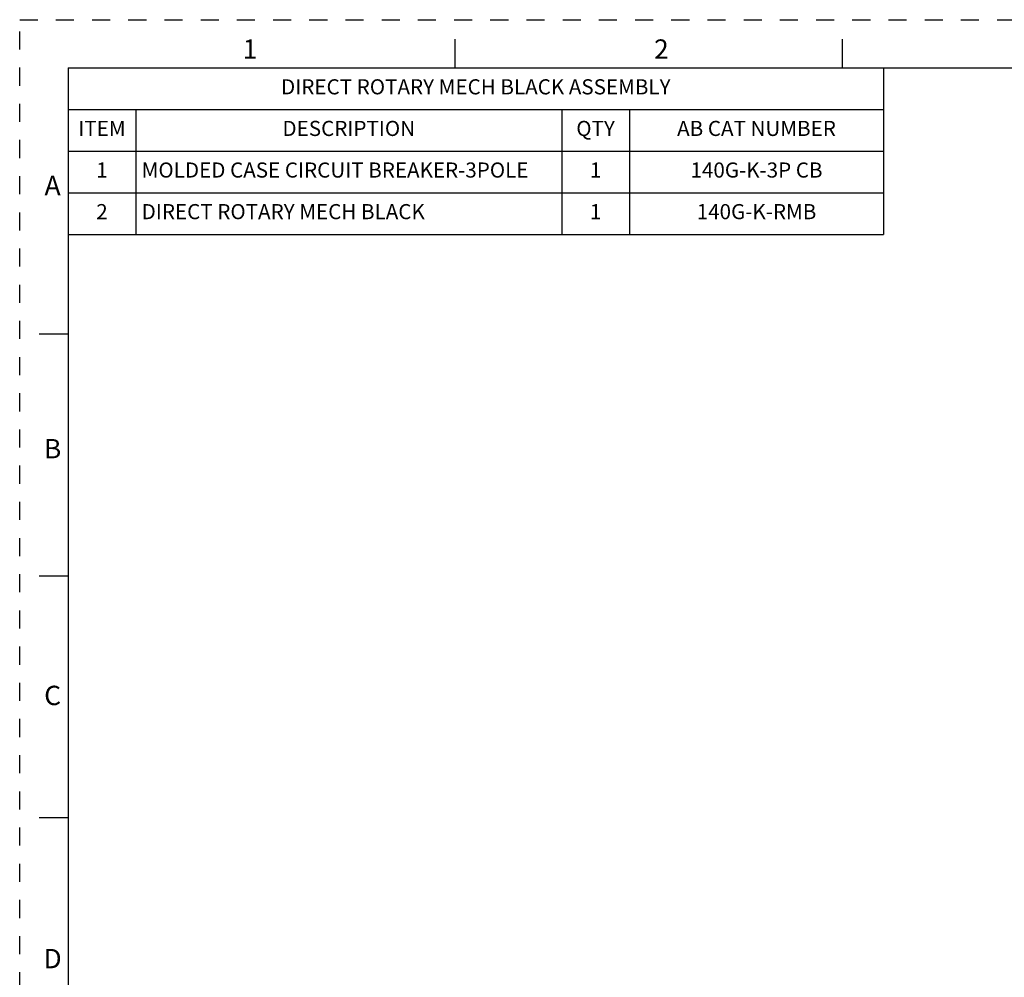
# Model space of a CAD drawing. Units: inches. Extents: x 0 to 71, y -25 to 22.
# Drawn here: x 0 to 10.2, y 12.1 to 22 of the extents above; entities that cross this region are included whole.
import ezdxf

# ---------------------------------------------------------------- set-up
doc = ezdxf.new("R2010")
doc.units = ezdxf.units.IN
doc.header["$LTSCALE"] = 1.87
doc.header["$MEASUREMENT"] = 0
doc.linetypes.add('HIDDEN', pattern=[0.2, 0.1, -0.1])
doc.layers.get('0').update_dxf_attribs({"linetype": 'CONTINUOUS'})
doc.layers.add('DEFAULT_2', color=8, linetype='HIDDEN')
doc.styles.get("Standard").update_dxf_attribs({"font": 'txt', "width": 0.8})
doc.styles.add('TEXTSTYLE_2', font='txt')

# ---------------------------------------------------------------- blocks, each defined once
blk = doc.blocks.new('*T61')
at = {"color": 0, "linetype": 'ByBlock', "lineweight": -2}
for p, q in [((0, 0), (8.425, 0)), ((0, 0), (0, -1.72)), ((8.425, 0), (8.425, -1.72)), ((0, -0.43), (8.425, -0.43)), ((0.7, -0.43), (0.7, -1.72)), ((5.1, -0.43), (5.1, -1.72)), ((5.8, -0.43), (5.8, -1.72)), ((0, -0.86), (8.425, -0.86)), ((0, -1.29), (8.425, -1.29)), ((0, -1.72), (8.425, -1.72))]:
    blk.add_line(p, q, dxfattribs=at)
at = {"color": 0, "linetype": 'Continuous'}
for s, insert, char_height, width, attachment_point in [('DIRECT ROTARY MECH BLACK ASSEMBLY', (4.2125, -0.215), 0.15625, 8.305, 5), ('ITEM', (0.35, -0.645), 0.15625, 0.58, 5), ('DESCRIPTION', (2.9, -0.645), 0.15625, 4.28, 5), ('QTY', (5.45, -0.645), 0.15625, 0.58, 5), ('AB CAT NUMBER', (7.1125, -0.645), 0.15625, 2.505, 5), ('1', (0.35, -1.075), 0.1562, 0.58, 5), ('MOLDED CASE CIRCUIT BREAKER-3POLE', (0.76, -1.075), 0.15625, 4.28, 4), ('1', (5.45, -1.075), 0.1562, 0.58, 5), ('140G-K-3P CB', (7.1125, -1.075), 0.15625, 2.505, 5), ('2', (0.35, -1.505), 0.1562, 0.58, 5), ('DIRECT ROTARY MECH BLACK', (0.76, -1.505), 0.15625, 4.28, 4), ('1', (5.45, -1.505), 0.1562, 0.58, 5), ('140G-K-RMB', (7.1125, -1.505), 0.15625, 2.505, 5)]:
    blk.add_mtext(s, dxfattribs=dict(at, insert=insert, char_height=char_height, width=width, attachment_point=attachment_point))

msp = doc.modelspace()

# ---------------------------------------------------------------- linework, layer by layer
at = {"color": 7, "linetype": 'Continuous'}
for p, q in [((4.5, 21.5), (4.5, 21.8)), ((8.5, 21.5), (8.5, 21.8)), ((0.5, 21.5), (0.5, 0.5)), ((33.5, 21.5), (0.5, 21.5)), ((0.5, 18.75), (0.2, 18.75)), ((0.5, 16.25), (0.2, 16.25)), ((0.5, 13.75), (0.2, 13.75))]:
    msp.add_line(p, q, dxfattribs=at)
at = {"layer": 'DEFAULT_2', "color": 8, "linetype": 'HIDDEN'}
for p, q in [((0, 0), (0, 22)), ((0, 22), (34, 22))]:
    msp.add_line(p, q, dxfattribs=at)

# ---------------------------------------------------------------- block references
msp.add_blockref('*T61', (0.5, 21.50097))

# ---------------------------------------------------------------- texts
at = {"color": 2, "linetype": 'Continuous', "char_height": 0.2, "attachment_point": 2, "line_spacing_factor": 0.9, "style": 'TEXTSTYLE_2'}
for s, insert, width in [('1', (2.38, 21.79625), 0.0833333), ('2', (6.63, 21.79625), 0.1833333), ('A', (0.34, 20.38625), 0.2), ('B', (0.34, 17.66625), 0.1833333), ('C', (0.34, 15.11625), 0.2), ('D', (0.34, 12.39625), 0.2)]:
    msp.add_mtext(s, dxfattribs=dict(at, insert=insert, width=width))

doc.saveas('drawing.dxf')
